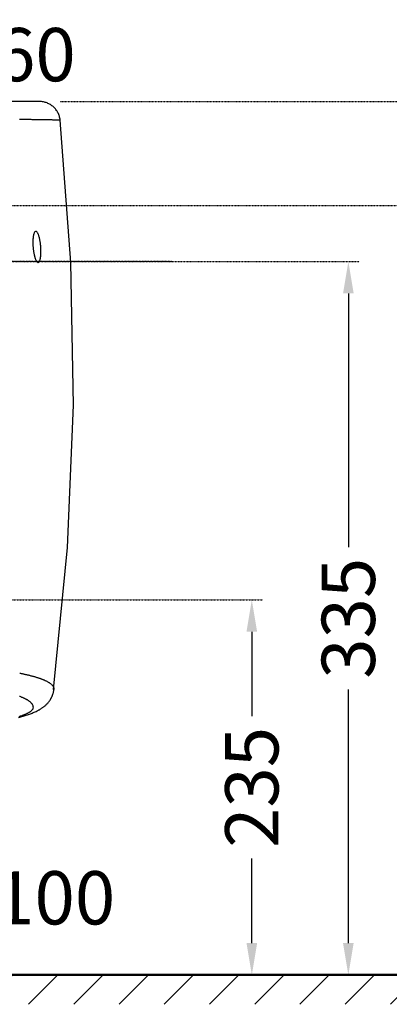
# Model space of a CAD drawing. Units: millimetres. Extents: x 130 to 12040, y 184 to 4198.
# Drawn here: x 2494 to 2668, y 611 to 1073 of the extents above; entities that cross this region are included whole.
import ezdxf

# ---------------------------------------------------------------- set-up
doc = ezdxf.new("R2010")
doc.units = ezdxf.units.MM
doc.header["$LTSCALE"] = 2
doc.header["$MEASUREMENT"] = 0
doc.linetypes.add('ACAD_ISO07W100', pattern=[3, 0, -3])
for name, color, linetype in [('Dim', 9, 'Continuous'), ('Livello 04', 5, 'Continuous'), ('LIVELLO_3', 3, 'Continuous')]:
    doc.layers.add(name, color=color, linetype=linetype)
doc.layers.add('TARGHETTA', color=7, linetype='Continuous', lineweight=50)
doc.dimstyles.get("Standard").update_dxf_attribs({"dimtxt": 25, "dimasz": 15, "dimexe": 5, "dimexo": 5, "dimgap": 0.09, "dimtad": 0, "dimtoh": 1, "dimdec": 0, "dimzin": 0, "dimdsep": 46, "dimtxsty": 'Standard', "dimcen": 0.09, "dimadec": 0, "dimazin": 0, "dimtfac": 1, "dimtdec": 0, "dimtofl": 0, "dimtmove": 0, "dimatfit": 3, "dimfxl": 0, "dimtolj": 1, "dimtzin": 0, "dimlwe": 25, "dimarcsym": 0})

# ---------------------------------------------------------------- blocks, each defined once
blk = doc.blocks.new('*D24')
at = {"layer": 'Defpoints', "color": 0}
for p in [(2299.3, 846.62), (2359.98, 767.21)]:
    blk.add_point(p, dxfattribs=at)
at = {"layer": 'Dim', "color": 0, "lineweight": 25}
for p, q in [((2329.55, 806.91), (2329.73, 806.91)), ((2329.64, 806.82), (2329.64, 807))]:
    blk.add_line(p, q, dxfattribs=at)
at = {"layer": 'Dim', "color": 0, "lineweight": -2}
for p, q in [((2441.26, 660.83), (2369.09, 755.29)), ((2456.26, 660.83), (2441.26, 660.83))]:
    blk.add_line(p, q, dxfattribs=at)
at = {"layer": 'Dim', "color": 0}
blk.add_solid([(2371.07, 756.81), (2367.1, 753.77), (2359.98, 767.21)], dxfattribs=at)
at = {"layer": 'Dim', "color": 0, "insert": (2493.85, 660.83), "char_height": 25, "attachment_point": 5}
blk.add_mtext('\\A1;∅100', dxfattribs=at)
blk = doc.blocks.new('*D33')
at = {"layer": 'Defpoints', "color": 0, "ltscale": 0.01}
for p in [(2404.72, 800.74), (2603.35, 800.74), (2537.12, 624.6)]:
    blk.add_point(p, dxfattribs=at)
at = {"layer": 'Dim', "color": 0, "linetype": 'ACAD_ISO07W100', "lineweight": 25, "ltscale": 0.01}
for p, q in [((2409.72, 800.74), (2608.35, 800.74)), ((2542.12, 624.6), (2608.35, 624.6))]:
    blk.add_line(p, q, dxfattribs=at)
at = {"layer": 'Dim', "color": 0, "lineweight": -2, "ltscale": 0.01}
for p, q in [((2603.35, 785.74), (2603.35, 746.09)), ((2603.35, 639.6), (2603.35, 679.25))]:
    blk.add_line(p, q, dxfattribs=at)
at = {"layer": 'Dim', "color": 0, "ltscale": 0.01}
for points in [[(2600.85, 785.74), (2605.85, 785.74), (2603.35, 800.74)], [(2600.85, 639.6), (2605.85, 639.6), (2603.35, 624.6)]]:
    blk.add_solid(points, dxfattribs=at)
at = {"layer": 'Dim', "color": 0, "ltscale": 0.01, "insert": (2603.35, 712.67), "char_height": 25, "attachment_point": 5, "rotation": 90}
blk.add_mtext('\\A1;235', dxfattribs=at)
blk = doc.blocks.new('*D34')
at = {"layer": 'Defpoints', "color": 0, "ltscale": 0.01}
for p in [(2442.22, 959.52), (2537.12, 624.6), (2648.62, 624.6)]:
    blk.add_point(p, dxfattribs=at)
at = {"layer": 'Dim', "color": 0, "linetype": 'ACAD_ISO07W100', "lineweight": 25, "ltscale": 0.01}
for p, q in [((2447.22, 959.52), (2653.62, 959.52)), ((2542.12, 624.6), (2653.62, 624.6))]:
    blk.add_line(p, q, dxfattribs=at)
at = {"layer": 'Dim', "color": 0, "lineweight": -2, "ltscale": 0.01}
for p, q in [((2648.62, 944.52), (2648.62, 825.48)), ((2648.62, 639.6), (2648.62, 758.64))]:
    blk.add_line(p, q, dxfattribs=at)
at = {"layer": 'Dim', "color": 0, "ltscale": 0.01}
for points in [[(2646.12, 944.52), (2651.12, 944.52), (2648.62, 959.52)], [(2646.12, 639.6), (2651.12, 639.6), (2648.62, 624.6)]]:
    blk.add_solid(points, dxfattribs=at)
at = {"layer": 'Dim', "color": 0, "ltscale": 0.01, "insert": (2648.62, 792.06), "char_height": 25, "attachment_point": 5, "rotation": 90}
blk.add_mtext('\\A1;335', dxfattribs=at)
blk = doc.blocks.new('*D35')
at = {"layer": 'Defpoints', "color": 0, "ltscale": 0.01}
for p in [(2339.53, 985.88), (2587.13, 624.6), (2698.64, 624.6)]:
    blk.add_point(p, dxfattribs=at)
at = {"layer": 'Dim', "color": 0, "linetype": 'ACAD_ISO07W100', "lineweight": 25, "ltscale": 0.01}
for p, q in [((2344.53, 985.88), (2703.64, 985.88)), ((2592.13, 624.6), (2703.64, 624.6))]:
    blk.add_line(p, q, dxfattribs=at)
at = {"layer": 'Dim', "color": 0, "lineweight": -2, "ltscale": 0.01}
for p, q in [((2698.64, 970.88), (2698.64, 836.58)), ((2698.64, 639.6), (2698.64, 773.9))]:
    blk.add_line(p, q, dxfattribs=at)
at = {"layer": 'Dim', "color": 0, "ltscale": 0.01}
for points in [[(2696.14, 970.88), (2701.14, 970.88), (2698.64, 985.88)], [(2696.14, 639.6), (2701.14, 639.6), (2698.64, 624.6)]]:
    blk.add_solid(points, dxfattribs=at)
at = {"layer": 'Dim', "color": 0, "ltscale": 0.01, "insert": (2698.64, 805.24), "char_height": 25, "attachment_point": 5, "rotation": 90}
blk.add_mtext('\\A1;370', dxfattribs=at)
blk = doc.blocks.new('*D36')
at = {"layer": 'Defpoints', "color": 0, "ltscale": 0.01}
for p in [(2508.44, 1034.6), (2660.28, 624.6), (2771.78, 624.6)]:
    blk.add_point(p, dxfattribs=at)
at = {"layer": 'Dim', "color": 0, "linetype": 'ACAD_ISO07W100', "lineweight": 25, "ltscale": 0.01}
for p, q in [((2513.44, 1034.6), (2776.78, 1034.6)), ((2665.28, 624.6), (2776.78, 624.6))]:
    blk.add_line(p, q, dxfattribs=at)
at = {"layer": 'Dim', "color": 0, "lineweight": -2, "ltscale": 0.01}
for p, q in [((2771.78, 1019.6), (2771.78, 856.78)), ((2771.78, 639.6), (2771.78, 802.43))]:
    blk.add_line(p, q, dxfattribs=at)
at = {"layer": 'Dim', "color": 0, "ltscale": 0.01}
for points in [[(2769.28, 1019.6), (2774.28, 1019.6), (2771.78, 1034.6)], [(2769.28, 639.6), (2774.28, 639.6), (2771.78, 624.6)]]:
    blk.add_solid(points, dxfattribs=at)
at = {"layer": 'Dim', "color": 0, "ltscale": 0.01, "insert": (2771.78, 829.6), "char_height": 25, "attachment_point": 5, "rotation": 90}
blk.add_mtext('\\A1;410', dxfattribs=at)
blk = doc.blocks.new('*D37')
at = {"layer": 'Defpoints', "color": 0}
for p in [(2352.78, 1001.28), (2301.99, 968.48)]:
    blk.add_point(p, dxfattribs=at)
at = {"layer": 'Dim', "color": 0, "lineweight": -2}
for p, q in [((2438.46, 1056.63), (2365.38, 1009.42)), ((2453.46, 1056.63), (2438.46, 1056.63))]:
    blk.add_line(p, q, dxfattribs=at)
at = {"layer": 'Dim', "color": 0, "lineweight": 25}
for p, q in [((2327.3, 984.88), (2327.48, 984.88)), ((2327.39, 984.79), (2327.39, 984.97))]:
    blk.add_line(p, q, dxfattribs=at)
at = {"layer": 'Dim', "color": 0}
blk.add_solid([(2364.03, 1011.52), (2366.74, 1007.32), (2352.78, 1001.28)], dxfattribs=at)
at = {"layer": 'Dim', "color": 0, "insert": (2484.8, 1056.63), "char_height": 25, "attachment_point": 5}
blk.add_mtext('\\A1;∅60', dxfattribs=at)
blk = doc.blocks.new('*D38')
at = {"layer": 'Defpoints', "color": 0, "ltscale": 0.01}
for p in [(2038.51, 959.52), (2570.64, 959.52), (2066.17, 664.6)]:
    blk.add_point(p, dxfattribs=at)
at = {"layer": 'Dim', "color": 0, "linetype": 'ACAD_ISO07W100', "lineweight": 25, "ltscale": 0.01}
for p, q in [((2565.64, 959.52), (2033.51, 959.52)), ((2061.17, 664.6), (2033.51, 664.6))]:
    blk.add_line(p, q, dxfattribs=at)
at = {"layer": 'Dim', "color": 0, "lineweight": -2, "ltscale": 0.01}
for p, q in [((2038.51, 944.52), (2038.51, 845.48)), ((2038.51, 679.6), (2038.51, 778.64))]:
    blk.add_line(p, q, dxfattribs=at)
at = {"layer": 'Dim', "color": 0, "ltscale": 0.01}
for points in [[(2036.01, 944.52), (2041.01, 944.52), (2038.51, 959.52)], [(2036.01, 679.6), (2041.01, 679.6), (2038.51, 664.6)]]:
    blk.add_solid(points, dxfattribs=at)
at = {"layer": 'Dim', "color": 0, "ltscale": 0.01, "insert": (2038.51, 812.06), "char_height": 25, "attachment_point": 5, "rotation": 90}
blk.add_mtext('\\A1;295', dxfattribs=at)

msp = doc.modelspace()

# ---------------------------------------------------------------- hatches: boundary and pattern name
at = {"layer": 'Dim'}
h = msp.add_hatch(dxfattribs=at)
h.set_pattern_fill('ANSI31', color=256, scale=120)
h.set_pattern_definition([(45, (1564.736, 673.932), (-10.6066, 10.6066), [])])
h.paths.add_polyline_path([(1743.48, 624.6), (2875.72, 624.6), (2875.72, 610.84), (1743.48, 610.84)])

# ---------------------------------------------------------------- linework, layer by layer
at = {"layer": 'Livello 04'}
for points in [[(2503.78, 1034.6, 0), (2460.81, 1034.6, 0)], [(2513.47, 1025.87, 0), (2513.41, 1026.33, 0), (2513.33, 1026.78, 0), (2513.23, 1027.23, 0), (2513.11, 1027.67, 0), (2512.97, 1028.1, 0), (2512.81, 1028.52, 0), (2512.64, 1028.93, 0), (2512.44, 1029.32, 0), (2512.23, 1029.71, 0), (2512, 1030.09, 0), (2511.76, 1030.46, 0), (2511.5, 1030.81, 0), (2511.22, 1031.15, 0), (2510.93, 1031.48, 0), (2510.62, 1031.79, 0), (2510.3, 1032.09, 0), (2509.97, 1032.38, 0), (2509.63, 1032.65, 0), (2509.27, 1032.91, 0), (2508.9, 1033.15, 0), (2508.53, 1033.37, 0), (2508.14, 1033.57, 0), (2507.74, 1033.76, 0), (2507.33, 1033.93, 0), (2506.91, 1034.09, 0), (2506.49, 1034.22, 0), (2506.05, 1034.34, 0), (2505.61, 1034.43, 0), (2505.16, 1034.5, 0), (2504.71, 1034.56, 0), (2504.25, 1034.59, 0), (2503.78, 1034.6, 0)], [(2510.4, 758.56, 0), (2516.96, 825.24, 0), (2519.65, 892.13, 0), (2518.48, 959.06, 0), (2513.44, 1025.86, 0)], [(2494.48, 766.33, 0), (2494.69, 766.28, 0), (2494.9, 766.24, 0), (2495.11, 766.2, 0), (2495.31, 766.15, 0), (2495.52, 766.11, 0), (2495.72, 766.07, 0), (2495.93, 766.02, 0), (2496.13, 765.98, 0), (2496.32, 765.94, 0), (2496.52, 765.89, 0), (2496.72, 765.85, 0), (2496.91, 765.8, 0), (2497.29, 765.72, 0), (2497.67, 765.63, 0), (2498.04, 765.54, 0), (2498.4, 765.46, 0), (2498.76, 765.37, 0), (2499.11, 765.28, 0), (2499.45, 765.19, 0), (2499.79, 765.1, 0), (2500.12, 765.02, 0), (2500.45, 764.93, 0), (2500.77, 764.84, 0), (2501.08, 764.75, 0), (2501.39, 764.67, 0), (2501.69, 764.58, 0), (2501.98, 764.49, 0), (2502.27, 764.4, 0), (2502.55, 764.31, 0), (2502.83, 764.23, 0), (2503.1, 764.14, 0), (2503.36, 764.05, 0), (2503.62, 763.96, 0), (2503.88, 763.87, 0), (2504.13, 763.79, 0), (2504.37, 763.7, 0), (2504.61, 763.61, 0), (2504.84, 763.52, 0), (2505.07, 763.43, 0), (2505.29, 763.34, 0), (2505.5, 763.26, 0), (2505.71, 763.17, 0), (2505.92, 763.08, 0), (2506.12, 762.99, 0), (2506.32, 762.9, 0), (2506.51, 762.81, 0), (2506.69, 762.73, 0), (2506.88, 762.64, 0), (2507.14, 762.5, 0), (2507.39, 762.37, 0), (2507.63, 762.24, 0), (2507.86, 762.11, 0), (2508.08, 761.97, 0), (2508.29, 761.84, 0), (2508.49, 761.7, 0), (2508.68, 761.57, 0), (2508.86, 761.44, 0), (2509.03, 761.3, 0), (2509.2, 761.17, 0), (2509.35, 761.04, 0), (2509.53, 760.86, 0), (2509.7, 760.68, 0), (2509.86, 760.5, 0), (2510, 760.32, 0), (2510.12, 760.14, 0), (2510.22, 759.96, 0), (2510.32, 759.78, 0), (2510.41, 759.55, 0), (2510.48, 759.33, 0), (2510.52, 759.1, 0), (2510.55, 758.87, 0), (2510.54, 758.56, 0)]]:
    msp.add_polyline3d(points, dxfattribs=at)
at = {"layer": 'LIVELLO_3'}
for points in [[(2513.47, 1025.87, 0), (2513.27, 1025.87, 0), (2513.05, 1025.88, 0), (2512.83, 1025.88, 0), (2512.61, 1025.89, 0), (2512.37, 1025.89, 0), (2512.15, 1025.9, 0), (2511.91, 1025.9, 0), (2511.65, 1025.91, 0), (2511.44, 1025.91, 0), (2511.22, 1025.92, 0), (2510.99, 1025.92, 0), (2510.75, 1025.93, 0), (2510.5, 1025.93, 0), (2510.23, 1025.94, 0), (2509.96, 1025.94, 0), (2509.67, 1025.95, 0), (2509.47, 1025.95, 0), (2509.27, 1025.96, 0), (2509.06, 1025.96, 0), (2508.84, 1025.97, 0), (2508.63, 1025.97, 0), (2508.4, 1025.97, 0), (2508.17, 1025.98, 0), (2507.94, 1025.98, 0), (2507.7, 1025.99, 0), (2507.45, 1025.99, 0), (2507.2, 1026, 0), (2506.95, 1026, 0), (2506.68, 1026.01, 0), (2506.42, 1026.01, 0), (2506.15, 1026.01, 0), (2505.87, 1026.02, 0), (2505.58, 1026.02, 0), (2505.3, 1026.03, 0), (2505, 1026.03, 0), (2504.7, 1026.04, 0), (2504.4, 1026.04, 0), (2504.09, 1026.05, 0), (2503.77, 1026.05, 0), (2503.45, 1026.06, 0), (2503.12, 1026.06, 0), (2502.79, 1026.07, 0), (2502.45, 1026.07, 0), (2502.11, 1026.08, 0), (2501.76, 1026.08, 0), (2501.4, 1026.09, 0), (2501.04, 1026.09, 0), (2500.67, 1026.1, 0), (2500.3, 1026.1, 0), (2499.92, 1026.11, 0), (2499.54, 1026.11, 0), (2499.15, 1026.11, 0), (2498.75, 1026.12, 0), (2498.55, 1026.12, 0), (2498.35, 1026.12, 0), (2498.15, 1026.13, 0), (2497.94, 1026.13, 0), (2497.73, 1026.13, 0), (2497.53, 1026.13, 0), (2497.32, 1026.14, 0), (2497.11, 1026.14, 0), (2496.9, 1026.14, 0), (2496.68, 1026.14, 0), (2496.47, 1026.14, 0), (2496.25, 1026.15, 0), (2496.03, 1026.15, 0), (2495.81, 1026.15, 0), (2495.59, 1026.15, 0), (2495.37, 1026.15, 0), (2495.15, 1026.16, 0), (2494.92, 1026.16, 0), (2494.69, 1026.16, 0), (2494.46, 1026.16, 0)], [(2493.96, 745.49, 0), (2494.5, 745.64, 0), (2495.04, 745.79, 0), (2495.57, 745.94, 0), (2496.09, 746.09, 0), (2496.6, 746.25, 0), (2497.1, 746.4, 0), (2497.6, 746.56, 0), (2498.08, 746.72, 0), (2498.56, 746.89, 0), (2499.03, 747.05, 0), (2499.5, 747.22, 0), (2499.95, 747.4, 0), (2500.41, 747.58, 0), (2500.86, 747.76, 0), (2501.3, 747.95, 0), (2501.74, 748.15, 0), (2502.18, 748.35, 0), (2502.61, 748.56, 0), (2502.83, 748.67, 0), (2503.04, 748.79, 0), (2503.26, 748.9, 0), (2503.48, 749.02, 0), (2503.7, 749.14, 0), (2503.91, 749.27, 0), (2504.13, 749.4, 0), (2504.35, 749.53, 0), (2504.57, 749.67, 0), (2504.79, 749.82, 0), (2505.01, 749.97, 0), (2505.24, 750.12, 0), (2505.46, 750.29, 0), (2505.69, 750.46, 0), (2505.92, 750.64, 0), (2506.14, 750.82, 0), (2506.38, 751.01, 0), (2506.61, 751.22, 0), (2506.84, 751.43, 0), (2507.08, 751.66, 0), (2507.31, 751.9, 0), (2507.55, 752.16, 0), (2507.79, 752.42, 0), (2508.02, 752.71, 0), (2508.26, 753, 0), (2508.49, 753.32, 0), (2508.6, 753.48, 0), (2508.72, 753.65, 0), (2508.83, 753.82, 0), (2508.94, 753.99, 0), (2509.05, 754.18, 0), (2509.16, 754.37, 0), (2509.26, 754.56, 0), (2509.37, 754.76, 0), (2509.47, 754.96, 0), (2509.57, 755.17, 0), (2509.67, 755.39, 0), (2509.76, 755.6, 0), (2509.85, 755.82, 0), (2509.93, 756.04, 0), (2510.01, 756.27, 0), (2510.09, 756.49, 0), (2510.16, 756.73, 0), (2510.23, 756.97, 0), (2510.29, 757.21, 0), (2510.35, 757.47, 0), (2510.41, 757.73, 0), (2510.46, 757.99, 0), (2510.5, 758.25, 0), (2510.53, 758.49, 0)], [(2494.23, 745.98, 0), (2494.58, 746.1, 0), (2494.92, 746.21, 0), (2495.25, 746.32, 0), (2495.58, 746.43, 0), (2495.89, 746.55, 0), (2496.19, 746.66, 0), (2496.49, 746.77, 0), (2496.77, 746.89, 0), (2497.05, 747, 0), (2497.32, 747.11, 0), (2497.58, 747.23, 0), (2497.83, 747.34, 0), (2498.07, 747.45, 0), (2498.3, 747.57, 0), (2498.52, 747.68, 0), (2498.73, 747.8, 0), (2498.93, 747.91, 0), (2499.13, 748.02, 0), (2499.31, 748.14, 0), (2499.48, 748.25, 0), (2499.64, 748.36, 0), (2499.87, 748.54, 0), (2500.07, 748.71, 0), (2500.25, 748.88, 0), (2500.41, 749.05, 0), (2500.54, 749.22, 0), (2500.66, 749.39, 0), (2500.77, 749.61, 0), (2500.84, 749.84, 0), (2500.88, 750.07, 0), (2500.89, 750.29, 0), (2500.87, 750.52, 0), (2500.83, 750.75, 0), (2500.76, 750.97, 0), (2500.68, 751.2, 0), (2500.57, 751.43, 0), (2500.44, 751.65, 0), (2500.28, 751.88, 0), (2500.1, 752.1, 0), (2499.9, 752.33, 0), (2499.66, 752.56, 0), (2499.4, 752.78, 0), (2499.12, 753.01, 0), (2498.81, 753.23, 0), (2498.64, 753.35, 0), (2498.47, 753.46, 0), (2498.29, 753.57, 0), (2498.1, 753.69, 0), (2497.9, 753.8, 0), (2497.7, 753.91, 0), (2497.49, 754.02, 0), (2497.27, 754.14, 0), (2497.05, 754.25, 0), (2496.82, 754.36, 0), (2496.58, 754.48, 0), (2496.33, 754.59, 0), (2496.07, 754.7, 0), (2495.81, 754.81, 0), (2495.54, 754.93, 0), (2495.26, 755.04, 0), (2494.97, 755.15, 0), (2494.67, 755.26, 0), (2494.37, 755.38, 0)]]:
    msp.add_polyline3d(points, dxfattribs=at)
msp.add_polyline3d([(2502.04, 973.7, 0), (2501.85, 973.66, 0), (2501.68, 973.54, 0), (2501.54, 973.39, 0), (2501.42, 973.22, 0), (2501.31, 973.01, 0), (2501.23, 972.81, 0), (2501.14, 972.58, 0), (2501.08, 972.38, 0), (2501.02, 972.17, 0), (2500.97, 971.94, 0), (2500.92, 971.7, 0), (2500.87, 971.45, 0), (2500.84, 971.25, 0), (2500.81, 971.04, 0), (2500.78, 970.83, 0), (2500.76, 970.61, 0), (2500.74, 970.38, 0), (2500.72, 970.15, 0), (2500.7, 969.91, 0), (2500.69, 969.67, 0), (2500.67, 969.43, 0), (2500.66, 969.18, 0), (2500.66, 968.92, 0), (2500.65, 968.67, 0), (2500.65, 968.4, 0), (2500.66, 968.14, 0), (2500.66, 967.87, 0), (2500.67, 967.6, 0), (2500.68, 967.33, 0), (2500.69, 967.06, 0), (2500.71, 966.7, 0), (2500.74, 966.34, 0), (2500.77, 965.97, 0), (2500.81, 965.61, 0), (2500.84, 965.34, 0), (2500.87, 965.08, 0), (2500.9, 964.81, 0), (2500.94, 964.55, 0), (2500.98, 964.28, 0), (2501.02, 964.03, 0), (2501.06, 963.77, 0), (2501.11, 963.52, 0), (2501.16, 963.27, 0), (2501.21, 963.03, 0), (2501.26, 962.8, 0), (2501.31, 962.57, 0), (2501.37, 962.34, 0), (2501.42, 962.12, 0), (2501.48, 961.91, 0), (2501.54, 961.7, 0), (2501.6, 961.5, 0), (2501.66, 961.3, 0), (2501.72, 961.11, 0), (2501.81, 960.87, 0), (2501.9, 960.65, 0), (2501.98, 960.43, 0), (2502.07, 960.24, 0), (2502.16, 960.05, 0), (2502.28, 959.85, 0), (2502.39, 959.66, 0), (2502.53, 959.48, 0), (2502.67, 959.32, 0), (2502.83, 959.19, 0), (2503.01, 959.1, 0), (2503.21, 959.09, 0), (2503.4, 959.16, 0), (2503.56, 959.3, 0), (2503.69, 959.48, 0), (2503.8, 959.67, 0), (2503.89, 959.85, 0), (2503.97, 960.06, 0), (2504.04, 960.3, 0), (2504.1, 960.5, 0), (2504.15, 960.72, 0), (2504.2, 960.95, 0), (2504.24, 961.2, 0), (2504.28, 961.46, 0), (2504.31, 961.66, 0), (2504.34, 961.87, 0), (2504.36, 962.09, 0), (2504.38, 962.31, 0), (2504.4, 962.54, 0), (2504.42, 962.78, 0), (2504.43, 963.02, 0), (2504.44, 963.26, 0), (2504.45, 963.51, 0), (2504.46, 963.76, 0), (2504.46, 964.02, 0), (2504.46, 964.28, 0), (2504.46, 964.54, 0), (2504.45, 964.81, 0), (2504.45, 965.08, 0), (2504.44, 965.35, 0), (2504.42, 965.62, 0), (2504.41, 965.89, 0), (2504.39, 966.26, 0), (2504.36, 966.62, 0), (2504.33, 966.99, 0), (2504.3, 967.26, 0), (2504.27, 967.53, 0), (2504.24, 967.8, 0), (2504.21, 968.06, 0), (2504.17, 968.33, 0), (2504.13, 968.59, 0), (2504.09, 968.84, 0), (2504.05, 969.1, 0), (2504.01, 969.34, 0), (2503.96, 969.59, 0), (2503.92, 969.83, 0), (2503.87, 970.06, 0), (2503.82, 970.29, 0), (2503.76, 970.52, 0), (2503.71, 970.74, 0), (2503.66, 970.95, 0), (2503.6, 971.16, 0), (2503.54, 971.36, 0), (2503.48, 971.55, 0), (2503.4, 971.79, 0), (2503.32, 972.02, 0), (2503.24, 972.24, 0), (2503.15, 972.45, 0), (2503.06, 972.64, 0), (2502.95, 972.85, 0), (2502.84, 973.05, 0), (2502.73, 973.22, 0), (2502.59, 973.39, 0), (2502.43, 973.54, 0), (2502.25, 973.65, 0)], close=True, dxfattribs=at)
at = {"layer": 'TARGHETTA', "ltscale": 0.5}
msp.add_line((1743.48, 624.6), (2874.47, 624.6), dxfattribs=at)

# ---------------------------------------------------------------- dimensions: what is measured, and where the dimension line sits
at = {"layer": 'Dim'}
for p1, p2, picture, middle in [((2301.99, 968.48), (2352.78, 1001.28), '*D37', (2484.8, 1056.63)), ((2299.3, 846.62), (2359.98, 767.21), '*D24', (2493.85, 660.83))]:
    dim = msp.add_diameter_dim_2p(p1=p1, p2=p2, dimstyle='Standard', override={"dimscale": 1, "dimlfac": 1, "dimfxl": 1.25}, dxfattribs=at)
    dim.commit()
    dim.dimension.update_dxf_attribs({"geometry": picture, "text_midpoint": middle, "dimtype": 163})
at = {"layer": 'Dim', "ltscale": 0.01}
for base, p1, p2, picture, middle in [((2771.78, 624.6), (2508.44, 1034.6), (2660.28, 624.6), '*D36', (2771.78, 829.6)), ((2038.51, 959.52), (2066.17, 664.6), (2570.64, 959.52), '*D38', (2038.51, 812.06)), ((2648.62, 624.6), (2442.22, 959.52), (2537.12, 624.6), '*D34', (2648.62, 792.06))]:
    dim = msp.add_linear_dim(base=base, p1=p1, p2=p2, angle=90, dimstyle='Standard', override={"dimscale": 1, "dimlfac": 1, "dimfxl": 1.25}, dxfattribs=at)
    dim.commit()
    dim.dimension.update_dxf_attribs({"geometry": picture, "text_midpoint": middle})
for base, p1, p2, text, picture, middle in [((2698.64, 624.6), (2339.53, 985.88), (2587.13, 624.6), '370', '*D35', (2698.64, 805.24)), ((2603.35, 800.74), (2537.12, 624.6), (2404.72, 800.74), '235', '*D33', (2603.35, 712.67))]:
    dim = msp.add_linear_dim(base=base, p1=p1, p2=p2, angle=90, text=text, dimstyle='Standard', override={"dimscale": 1, "dimlfac": 1, "dimfxl": 1.25}, dxfattribs=at)
    dim.commit()
    dim.dimension.update_dxf_attribs({"geometry": picture, "text_midpoint": middle})

doc.saveas('drawing.dxf')
